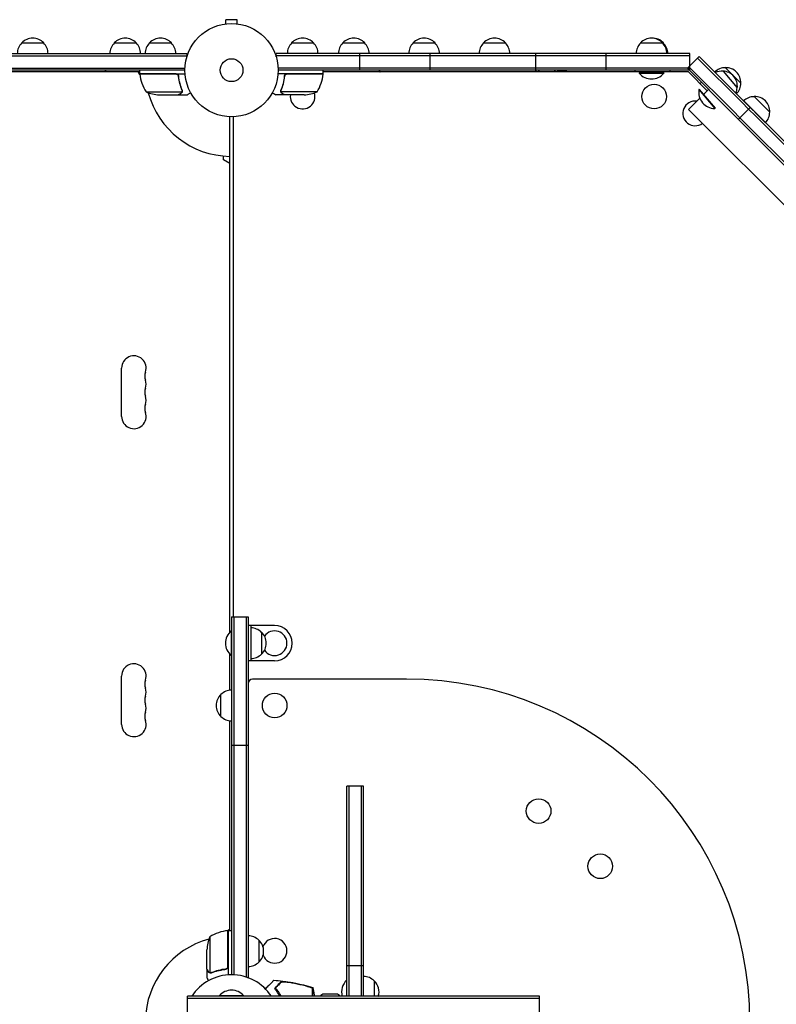
# Model space of a CAD drawing. Units: millimetres. Extents: x -5805 to 4295, y -5171 to 5275.
# Drawn here: x 841 to 1701, y 20 to 1139 of the extents above; entities that cross this region are included whole.
import ezdxf

# ---------------------------------------------------------------- set-up
doc = ezdxf.new("R2010")
doc.units = ezdxf.units.MM
doc.header["$LTSCALE"] = 20
doc.layers.add('2d', color=230, linetype='Continuous')

msp = doc.modelspace()

# ---------------------------------------------------------------- linework, layer by layer
at = {"layer": '2d'}
for p, q in [((1074, 1134.4), (1074, 1134.4)), ((1074, 1134.4), (1074, 1134.4)), ((1088.5, 1139.4), (1075.5, 1139.4)), ((1075.5, 1134.6), (1075.5, 1139.4)), ((1088.5, 1134.6), (1088.5, 1139.4)), ((1090, 1134.4), (1090, 1134.4)), ((1090, 1134.4), (1090, 1134.4)), ((843.5, 1113), (868.5, 1113)), ((948.7, 1113), (973.7, 1113)), ((988.7, 1113), (1013.7, 1113)), ((1150.3, 1113), (1175.3, 1113)), ((1208.4, 1113), (1233.4, 1113)), ((1288.3, 1113), (1313.3, 1113)), ((1368.3, 1113), (1393.3, 1113)), ((1546.8, 1113), (1572.8, 1113)), ((50.8, 1101), (1031.2, 1101)), ((50.8, 1098.5), (1031.2, 1098.5)), ((1031.2, 1101), (1031.2, 1097.1)), ((1132.8, 1097.1), (1132.8, 1101)), ((1602.8, 1101), (1132.8, 1101)), ((1602.8, 1098.5), (1132.8, 1098.5)), ((1227.8, 1082), (1227.8, 1101)), ((1307.8, 1082), (1307.8, 1101)), ((1427.8, 1082), (1427.8, 1101)), ((1507.8, 1082), (1507.8, 1101)), ((1602.8, 1082), (1602.8, 1101)), ((1613.4, 1097.6), (1611.6, 1095.8)), ((1613.4, 1097.6), (1663.6, 1047.4)), ((1600, 1084.2), (1601.7, 1085.9)), ((1601.7, 1085.9), (1611.6, 1095.8)), ((1651.9, 1035.7), (1601.7, 1085.9)), ((1661.8, 1045.6), (1611.6, 1095.8)), ((52.9, 1084.5), (1029.1, 1084.5)), ((1029, 1082), (53, 1082)), ((977.8, 1080), (104.2, 1080)), ((977.9, 1076.7), (976, 1080)), ((977.8, 1078), (977.8, 1082)), ((977.8, 1078), (1029.2, 1078)), ((1018.6, 1077.8), (977.8, 1077.8)), ((1021.7, 1074.2), (1021.7, 1075.7)), ((1186.3, 1078), (1134.8, 1078)), ((1602.8, 1084.5), (1134.9, 1084.5)), ((1602.8, 1082), (1135, 1082)), ((1142.3, 1074.2), (1142.3, 1075.7)), ((1145.4, 1077.8), (1186.2, 1077.8)), ((1186.3, 1078), (1186.3, 1082)), ((1601.3, 1080), (1186.3, 1080)), ((1250.6, 1080.3), (1250.8, 1080)), ((1429, 1080), (1427.6, 1081.6)), ((1430.5, 1082), (1432.3, 1080)), ((1448.7, 1082), (1450.4, 1080)), ((1452, 1082), (1453.7, 1080)), ((1540.3, 1082), (1540.3, 1080)), ((1545.3, 1079), (1573.3, 1079)), ((1545.3, 1079), (1545.3, 1078.5)), ((1545.3, 1078.5), (1573.3, 1078.5)), ((1573.3, 1079), (1573.3, 1078.5)), ((1580.3, 1080), (1580.3, 1082)), ((1650.2, 1034), (1600, 1084.2)), ((1622.6, 1058.7), (1601.3, 1080)), ((1640.6, 1080.9), (1656.6, 1061.8)), ((1643.1, 1084.9), (1660.8, 1067.2)), ((1614.5, 1066.9), (1615.9, 1068.3)), ((984.8, 1057.3), (1025.6, 1057.3)), ((999.6, 1054), (1021.5, 1054)), ((1021.7, 1054), (1021.7, 1054.1)), ((1021.7, 1054), (1031.5, 1054)), ((1026, 1058.2), (1026, 1058.2)), ((1142.3, 1054), (1132.5, 1054)), ((1138.2, 1058.2), (1138.2, 1058.2)), ((1179.3, 1057.3), (1138.4, 1057.3)), ((1142.3, 1054), (1142.3, 1054.1)), ((1164.4, 1054), (1142.5, 1054)), ((1613.5, 1060.2), (1613.2, 1059.9)), ((1613.2, 1059.9), (1631.2, 1038.5)), ((1613.5, 1060.2), (1631.5, 1038.8)), ((1618.4, 1054.5), (1624, 1060.1)), ((1676, 1052), (1693.7, 1034.3)), ((1601.4, 1037.5), (1614.1, 1050.2)), ((1661.8, 1045.6), (1669.6, 1037.9)), ((1671.4, 1039.6), (1663.6, 1047.4)), ((1664, 1047.1), (1688.7, 1022.3)), ((1601.4, 1037.5), (2397.6, 241.3)), ((1631.5, 1038.8), (1631.2, 1038.5)), ((1650.2, 1034), (1657.9, 1026.2)), ((1651.9, 1035.7), (1659.7, 1028)), ((1659.7, 1028), (1671.4, 1039.6)), ((1669.6, 1037.9), (1677.4, 1030.1)), ((1671.4, 1039.6), (1679.2, 1031.9)), ((1718.4, 989.1), (1677.4, 1030.1)), ((1679.2, 1031.9), (1813.5, 897.5)), ((1080, 443.4), (1080, 1029)), ((1084, 1029), (1084, 460.8)), ((1657.9, 1026.2), (1659.7, 1028)), ((1722.3, 961.8), (1657.9, 1026.2)), ((1786.3, 901.4), (1659.7, 1028)), ((1073, 980), (1073, 984.4)), ((1080, 976), (1073, 980)), ((957.1, 688.5), (957.1, 743.5)), ((1082, 460.8), (1082, 54)), ((1082, 460.8), (1101, 460.8)), ((1084.5, 460.8), (1084.5, 53.9)), ((1098.5, 460.8), (1098.5, 51.4)), ((1101, 460.8), (1101, 50.8)), ((1131, 450.8), (1101, 450.8)), ((1104, 450.8), (1104, 410.8)), ((1081.5, 444.8), (1081.5, 416.8)), ((1082, 444.8), (1081.5, 444.8)), ((1116, 443.3), (1116, 418.3)), ((1080, 377.4), (1080, 418.2)), ((1082, 416.8), (1081.5, 416.8)), ((1131, 410.8), (1101, 410.8)), ((957.1, 338.5), (957.1, 393.5)), ((1281, 390), (1106, 390)), ((1070, 347.5), (1070, 372.5)), ((1080, 104.2), (1080, 342.6)), ((1082, 314.9), (1101, 314.9)), ((1213.1, 29.5), (1213.1, 268.4)), ((1232.1, 268.4), (1213.1, 268.4)), ((1215.6, 29.5), (1215.6, 268.4)), ((1229.6, 29.5), (1229.6, 268.4)), ((1232.1, 29.5), (1232.1, 268.4)), ((1076.7, 104.1), (1080, 106)), ((1077.8, 63.4), (1077.8, 104.2)), ((1078, 104.2), (1078, 53.9)), ((1078, 104.2), (1082, 104.2)), ((1057.3, 97.2), (1057.3, 56.4)), ((1113, 93.3), (1113, 68.3)), ((1054, 60.5), (1054, 82.4)), ((1054, 60.3), (1054, 50.5)), ((1054, 60.3), (1054.1, 60.3)), ((1058.2, 56), (1058.2, 56)), ((1074.2, 60.3), (1075.7, 60.3)), ((1232.1, 64), (1213.1, 64)), ((1100.3, 50.8), (1101, 50.8)), ((1244.1, 47.1), (1244.1, 29.5)), ((1032, 10.5), (1032, 29.5)), ((1432, 29.5), (1032, 29.5)), ((1032, 27.5), (1432, 27.5)), ((1096, 30), (1068, 30)), ((1068, 29.5), (1068, 30)), ((1096, 29.5), (1096, 30)), ((1201.1, 32), (1187.1, 32)), ((1432, 10.5), (1432, 29.5))]:
    msp.add_line(p, q, dxfattribs=at)
for centre, radius in [((1082, 1082), 53), ((1082, 1082), 13), ((1562.3, 1052), 14), ((1131, 360), 14), ((1431, 240), 14), ((1501, 177.3), 14)]:
    msp.add_circle(centre, radius, dxfattribs=at)
for centre, radius, start, end in [((855.5, 1100.8), 17, 134.1865, 179.3587), ((856, 1101.5), 17, 42.6679, 137.3321), ((856.5, 1100.8), 17, 0.6413, 45.8135), ((960.7, 1100.8), 17, 134.1865, 179.3587), ((961.2, 1101.5), 17, 42.6679, 137.3321), ((961.7, 1100.8), 17, 0.6413, 45.8135), ((1000.7, 1100.8), 17, 134.1865, 179.3587), ((1001.2, 1101.5), 17, 42.6679, 137.3321), ((1001.7, 1100.8), 17, 0.6413, 45.8135), ((1162.3, 1100.8), 17, 134.1865, 179.3587), ((1162.8, 1101.5), 17, 42.6679, 137.3321), ((1163.3, 1100.8), 17, 0.6413, 45.8135), ((1220.4, 1100.8), 17, 134.1865, 179.3587), ((1220.9, 1101.5), 17, 42.6679, 137.3321), ((1221.4, 1100.8), 17, 0.6413, 45.8135), ((1300.3, 1100.8), 17, 134.1865, 179.3587), ((1300.8, 1101.5), 17, 42.6679, 137.3321), ((1301.3, 1100.8), 17, 0.6413, 45.8135), ((1380.3, 1100.8), 17, 134.1865, 179.3587), ((1380.8, 1101.5), 17, 42.6679, 137.3321), ((1381.3, 1100.8), 17, 0.6413, 45.8135), ((1558.8, 1100.8), 17, 134.1865, 179.3587), ((1559.3, 1101.5), 17, 42.6679, 137.3321), ((1560.3, 1101.5), 17, 42.6679, 91.6854), ((1559.8, 1100.8), 17, 0.6413, 45.8135), ((1560.8, 1100.8), 17, 0.6413, 45.8135), ((936, 1077), 5, 36.8699, 90), ((980.8, 1078), 3, 183.1912, 186.4728), ((1027.5, 1083.3), 50, 186.4728, 211.3497), ((1082, 1082), 98, 182.3393, 182.4563), ((1136.5, 1083.3), 50, 328.6503, 353.5272), ((1183.3, 1078), 3, 353.5272, 356.8088), ((1458.4, 1064), 17, 70.6932, 87.2297), ((1559.3, 1090.3), 18.3, 220.1905, 319.8095), ((1643, 1067.8), 17, 89.1865, 134.3587), ((1638.9, 1063.9), 17, 84.1865, 115.1392), ((1639.8, 1064), 17, 352.6679, 87.3321), ((1643.8, 1067.9), 17, 357.6679, 92.3321), ((1643.7, 1067.1), 17, 315.6413, 0.8135), ((1002.8, 1103.9), 50, 248.8998, 266.3757), ((1082, 1082), 98, 195.2001, 268.8306), ((1162.8, 1052), 14, 171.7868, 17.3534), ((1161.3, 1103.9), 50, 273.6243, 291.1002), ((1631.2, 1056.8), 18.3, 170.1905, 269.8095), ((1639.6, 1063.1), 17, 335.1741, 355.8135), ((1675.8, 1034.9), 17, 89.1865, 134.3587), ((1676.7, 1035), 17, 357.6679, 92.3321), ((1608.8, 1032.9), 14, 82.3832, 306.7868), ((1676.6, 1034.2), 17, 315.6413, 0.8135), ((971, 743.5), 13.9, 340.8901, 180), ((997.5, 734.3), 14.1, 160.8901, 199.1099), ((971, 725.2), 13.9, 340.8901, 19.1099), ((997.5, 716), 14.1, 160.8901, 199.1099), ((971, 706.8), 13.9, 340.8901, 19.1099), ((997.5, 697.7), 14.1, 160.8901, 199.1099), ((971, 688.5), 13.9, 180, 19.1099), ((1103.8, 431.3), 17, 44.1865, 89.3587), ((1131, 430.8), 20, 270, 90), ((1093.3, 430.8), 18.3, 130.1905, 229.8095), ((1104.5, 430.8), 17, 312.6679, 47.3321), ((1131, 430.8), 14, 214.7175, 145.2825), ((1103.8, 430.3), 17, 270.6413, 315.8135), ((971, 393.5), 13.9, 340.8901, 180), ((997.5, 384.3), 14.1, 160.8901, 199.1099), ((1106, 385), 5, 90, 180), ((1281, 0), 390, 270, 90), ((997.5, 366), 14.1, 160.8901, 199.1099), ((971, 375.2), 13.9, 340.8901, 19.1099), ((1081.5, 360), 17, 132.6679, 227.3321), ((1082.2, 360.5), 17, 90.6413, 135.8135), ((971, 356.8), 13.9, 340.8901, 19.1099), ((997.5, 347.7), 14.1, 160.8901, 199.1099), ((1082.2, 359.5), 17, 224.1865, 269.3587), ((971, 338.5), 13.9, 180, 19.1099), ((1083.3, 54.5), 50, 96.4728, 121.3497), ((1078, 101.2), 3, 93.1912, 96.4728), ((1082, 0), 98, 105.2001, 178.8306), ((1103.9, 79.2), 50, 158.8998, 176.3757), ((1082.2, 81.7), 17, 104.2697, 104.9663), ((1100.8, 81.3), 17, 44.1865, 89.3587), ((1101.5, 80.8), 17, 312.6679, 47.3321), ((1131, 81.2), 14, 200.4414, 161.2081), ((1100.8, 80.3), 17, 270.6413, 315.8135), ((1082.2, 80.7), 17, 255.0337, 255.7303), ((1082, 0), 54, 33.1133, 146.8867), ((1106, 51.2), 5, 180, 188.0054), ((1225.4, 34.6), 18.3, 132.269, 196.2911), ((1231.9, 35.1), 17, 44.1865, 89.3587), ((1232.6, 34.6), 17, 342.3974, 47.3321), ((1082, 18.2), 18.3, 40.1905, 139.8095), ((1084.2, 0), 61.1, 28.8641, 32.9363), ((1187.1, 27), 5, 90, 150), ((1201.1, 27), 5, 30, 90)]:
    msp.add_arc(centre, radius, start, end, dxfattribs=at)
for centre, major_axis, start_param, end_param in [((1251.4, 1080.9), (3.28, -3.77), -2.028587, -1.570331), ((1426.9, 1080.9), (-3.28, 3.77), -1.570331, -1.46114), ((1466.9, 1071.4), (-8.2, 9.43), -0.620295, -0.051839), ((1466.9, 1071.4), (-8.11, 9.32), -0.594192, -0.213974)]:
    msp.add_ellipse(centre, major_axis=major_axis, ratio=0.202138, start_param=start_param, end_param=end_param, dxfattribs=at)
for points in [[(1019.6, 1077.6), (1019.3, 1077.7), (1019, 1077.8), (1018.6, 1077.8)], [(1144.4, 1077.6), (1144.7, 1077.7), (1145, 1077.8), (1145.4, 1077.8)], [(1025.6, 1057.3), (1025.6, 1057.1), (1025.5, 1057), (1025.5, 1056.9)], [(1025.6, 1059.3), (1025.7, 1059), (1025.8, 1058.6), (1025.8, 1058.2)], [(1025.8, 1059.3), (1025.9, 1059), (1026, 1058.6), (1026, 1058.3)], [(1025.8, 1058.2), (1025.8, 1058.2), (1025.8, 1058.2), (1025.8, 1058.2)], [(1025.8, 1058.2), (1025.8, 1058.2), (1025.8, 1058.2), (1025.8, 1058.2)], [(1026, 1058.3), (1026, 1058.3), (1026, 1058.2), (1026, 1058.2)], [(1026, 1057.9), (1026, 1058), (1026, 1058.1), (1026, 1058.2)], [(1138, 1058.3), (1138, 1058.6), (1138.1, 1059), (1138.2, 1059.3)], [(1138, 1058.2), (1138, 1058.2), (1138, 1058.3), (1138, 1058.3)], [(1138.2, 1058.2), (1138.2, 1058.4), (1138.2, 1058.6), (1138.3, 1058.8)], [(1138.2, 1058.2), (1138.2, 1058.3), (1138.2, 1058.3), (1138.2, 1058.4)], [(1138.4, 1057.3), (1138.3, 1057.6), (1138.2, 1057.9), (1138.2, 1058.2)], [(1138.2, 1058.2), (1138.2, 1058.2), (1138.2, 1058.2), (1138.2, 1058.2)], [(1138.2, 1058.2), (1138.2, 1058.2), (1138.2, 1058.2), (1138.2, 1058.2)], [(1138.3, 1058.8), (1138.3, 1059), (1138.3, 1059.1), (1138.4, 1059.3)], [(1138.5, 1056.9), (1138.5, 1057), (1138.4, 1057.1), (1138.4, 1057.3)], [(1057.3, 56.4), (1057.1, 56.4), (1057, 56.5), (1056.9, 56.5)], [(1057.9, 56), (1058, 56), (1058.1, 56), (1058.2, 56)], [(1059.3, 56.4), (1059, 56.3), (1058.6, 56.2), (1058.2, 56.2)], [(1058.2, 56.2), (1058.2, 56.2), (1058.2, 56.2), (1058.2, 56.2)], [(1058.2, 56.2), (1058.2, 56.2), (1058.2, 56.2), (1058.2, 56.2)], [(1058.3, 56), (1058.3, 56), (1058.2, 56), (1058.2, 56)], [(1059.3, 56.2), (1059, 56.1), (1058.6, 56), (1058.3, 56)], [(1077.6, 62.4), (1077.7, 62.7), (1077.8, 63), (1077.8, 63.4)], [(1130.9, 38.6), (1131.2, 38.8), (1131.4, 39), (1131.6, 39.3)], [(1130.9, 38.6), (1131.1, 38.4), (1131.3, 38.1), (1131.5, 37.9)], [(1174.1, 39), (1173.2, 39.3), (1172.3, 39.6), (1171.4, 39.9)], [(1174.1, 39), (1174.3, 38.1), (1174.6, 37.1), (1174.8, 36.2)], [(1174.9, 36.3), (1174.6, 37.3), (1174.4, 38.2), (1174.2, 39.1)], [(1174.8, 36.2), (1175.3, 34), (1175.8, 31.7), (1176.3, 29.5)], [(1176.3, 29.5), (1175.9, 31.8), (1175.4, 34), (1174.9, 36.3)]]:
    msp.add_open_spline(points, degree=3, dxfattribs=at)
for points, knots in [([(1018.8, 1078), (1019, 1078), (1019.2, 1078), (1019.5, 1077.9), (1019.7, 1077.9), (1020, 1077.7), (1020.2, 1077.7), (1020.5, 1077.5), (1020.7, 1077.4), (1020.9, 1077.1), (1021.1, 1077), (1021.3, 1076.7), (1021.4, 1076.5), (1021.5, 1076.2), (1021.6, 1076), (1021.7, 1075.7), (1021.7, 1075.5), (1021.8, 1075.3)], [0, 0, 0, 0, 0.000547172, 0.000547172, 0.001094344, 0.001094344, 0.001641516, 0.001641516, 0.002188688, 0.002188688, 0.00273586, 0.00273586, 0.003283032, 0.003283032, 0.003830204, 0.003830204, 0.004377377, 0.004377377, 0.004377377, 0.004377377]), ([(1019.6, 1077.6), (1019.9, 1077.5), (1020.1, 1077.4), (1020.5, 1077.2), (1020.6, 1077.1), (1020.8, 1076.9), (1020.9, 1076.8), (1021.1, 1076.4), (1021.3, 1076.2), (1021.5, 1075.7), (1021.6, 1075.4), (1021.6, 1075.1)], [0.001013661, 0.001013661, 0.001013661, 0.001013661, 0.001852653, 0.001852653, 0.002272148, 0.002272148, 0.002691644, 0.002691644, 0.003530636, 0.003530636, 0.004369628, 0.004369628, 0.004369628, 0.004369628]), ([(1021.6, 1075.1), (1021.9, 1072.3), (1022.4, 1069.5), (1023.8, 1064.3), (1024.6, 1061.7), (1025.6, 1059.3)], [0, 0, 0, 0, 0.00859307, 0.00859307, 0.01718614, 0.01718614, 0.01718614, 0.01718614]), ([(1025.8, 1059.3), (1024.8, 1061.8), (1024, 1064.3), (1023, 1068.3), (1022.7, 1069.7), (1022.3, 1071.8), (1022.1, 1072.5), (1021.9, 1073.9), (1021.8, 1074.6), (1021.8, 1075.3)], [0, 0, 0, 0, 0.00869705, 0.00869705, 0.01304558, 0.01304558, 0.01521984, 0.01521984, 0.01739411, 0.01739411, 0.01739411, 0.01739411]), ([(1142.2, 1075.3), (1141.9, 1072.5), (1141.4, 1069.7), (1140.6, 1066.4), (1140.4, 1065.7), (1140, 1064.4), (1139.8, 1063.7), (1139.2, 1061.8), (1138.7, 1060.6), (1138.2, 1059.3)], [0.00267622, 0.00267622, 0.00267622, 0.00267622, 0.01136401, 0.01136401, 0.01353595, 0.01353595, 0.0157079, 0.0157079, 0.0200518, 0.0200518, 0.0200518, 0.0200518]), ([(1138.4, 1059.3), (1139.4, 1061.7), (1140.2, 1064.3), (1141.6, 1069.5), (1142.1, 1072.3), (1142.4, 1075.1)], [0, 0, 0, 0, 0.00859307, 0.00859307, 0.01718614, 0.01718614, 0.01718614, 0.01718614]), ([(1142.2, 1075.3), (1142.3, 1075.5), (1142.3, 1075.7), (1142.4, 1076), (1142.5, 1076.2), (1142.6, 1076.5), (1142.7, 1076.7), (1142.9, 1077), (1143.1, 1077.1), (1143.3, 1077.4), (1143.5, 1077.5), (1143.8, 1077.7), (1144, 1077.7), (1144.3, 1077.9), (1144.5, 1077.9), (1144.8, 1078), (1145, 1078), (1145.2, 1078)], [0, 0, 0, 0, 0.000547232, 0.000547232, 0.001094464, 0.001094464, 0.001641696, 0.001641696, 0.002188928, 0.002188928, 0.002736159, 0.002736159, 0.003283391, 0.003283391, 0.003830623, 0.003830623, 0.004377855, 0.004377855, 0.004377855, 0.004377855]), ([(1142.4, 1075.1), (1142.4, 1075.4), (1142.5, 1075.7), (1142.7, 1076.1), (1142.7, 1076.2), (1142.9, 1076.4), (1143, 1076.6), (1143.2, 1076.9), (1143.4, 1077.1), (1143.8, 1077.3), (1143.9, 1077.4), (1144.1, 1077.5), (1144.3, 1077.6), (1144.4, 1077.6)], [0, 0, 0, 0, 0.000839577, 0.000839577, 0.001259366, 0.001259366, 0.001679155, 0.001679155, 0.002518732, 0.002518732, 0.002938521, 0.002938521, 0.00335831, 0.00335831, 0.00335831, 0.00335831]), ([(1459.4, 1080.8), (1458.8, 1080.9), (1458.2, 1080.9), (1456.7, 1080.9), (1456, 1080.9), (1454.6, 1080.7), (1454, 1080.5), (1453.4, 1080.4)], [5.7480523, 5.7480523, 5.7480523, 5.7480523, 5.7903851, 5.7903851, 5.8327178, 5.8327178, 5.8606595, 5.8606595, 5.8606595, 5.8606595]), ([(1021.5, 1054), (1021.7, 1054.1), (1022, 1054.3), (1023, 1054.9), (1023.6, 1055.2), (1024.3, 1055.6)], [0, 0, 0, 0, 0.00517024, 0.00517024, 0.01034048, 0.01034048, 0.01034048, 0.01034048]), ([(1024.3, 1055.6), (1024.4, 1055.7), (1024.6, 1055.8), (1024.8, 1056), (1024.9, 1056.1), (1025.2, 1056.4), (1025.4, 1056.6), (1025.5, 1056.9)], [0, 0, 0, 0, 0.001089402, 0.001089402, 0.002178803, 0.002178803, 0.004357607, 0.004357607, 0.004357607, 0.004357607]), ([(1025.7, 1057), (1025.7, 1056.8), (1025.6, 1056.7), (1025.5, 1056.5), (1025.4, 1056.4), (1025.3, 1056.3), (1025.3, 1056.3), (1025.3, 1056.3), (1025.3, 1056.3), (1025.3, 1056.2), (1025.3, 1056.2), (1025, 1056), (1024.8, 1055.8), (1024.5, 1055.6)], [0, 0, 0, 0, 0.25, 0.25, 0.375, 0.4375, 0.46875, 0.484375, 0.492188, 0.492188, 0.5, 0.5, 1, 1, 1, 1]), ([(1025.8, 1058.2), (1025.8, 1058), (1025.8, 1057.9), (1025.7, 1057.6), (1025.7, 1057.4), (1025.6, 1057.3)], [0.001328787, 0.001328787, 0.001328787, 0.001328787, 0.001872455, 0.001872455, 0.002416124, 0.002416124, 0.002416124, 0.002416124]), ([(1026, 1057.9), (1026, 1057.7), (1025.9, 1057.5), (1025.8, 1057.2), (1025.8, 1057.1), (1025.7, 1057)], [0.000526185, 0.000526185, 0.000526185, 0.000526185, 0.001315456, 0.001315456, 0.002104727, 0.002104727, 0.002104727, 0.002104727]), ([(1031.5, 1054), (1031.5, 1054), (1031.6, 1054.1), (1031.9, 1054.2), (1032.1, 1054.3), (1032.3, 1054.5), (1032.4, 1054.5), (1032.6, 1054.6), (1032.7, 1054.7), (1032.7, 1054.7), (1033.5, 1055.1), (1034.4, 1055.7), (1035.6, 1056.4)], [0.5, 0.5, 0.5, 0.5, 0.625, 0.625, 0.6875, 0.6875, 0.71875, 0.734375, 0.734375, 0.75, 0.75, 0.9464969, 0.9464969, 0.9464969, 0.9464969]), ([(1128.4, 1056.4), (1128.8, 1056.1), (1129.2, 1055.9), (1129.9, 1055.5), (1130.2, 1055.3), (1130.6, 1055.1), (1130.8, 1055), (1131, 1054.9), (1131.1, 1054.8), (1131.1, 1054.8), (1132.1, 1054.2), (1132.5, 1054), (1132.5, 1054)], [0.0535022, 0.0535022, 0.0535022, 0.0535022, 0.125, 0.125, 0.1875, 0.1875, 0.21875, 0.234375, 0.234375, 0.25, 0.25, 0.5, 0.5, 0.5, 0.5]), ([(1138.3, 1057), (1138.2, 1057), (1138.2, 1057.1), (1138.1, 1057.3), (1138.1, 1057.4), (1138.1, 1057.6), (1138, 1057.7), (1138, 1057.9), (1138, 1058.1), (1138, 1058.2)], [0, 0, 0, 0, 0.00051115, 0.00051115, 0.001022301, 0.001022301, 0.001533451, 0.001533451, 0.002044601, 0.002044601, 0.002044601, 0.002044601]), ([(1139.5, 1055.6), (1139.4, 1055.7), (1139.2, 1055.8), (1139, 1055.9), (1139, 1056), (1138.9, 1056.1), (1138.8, 1056.1), (1138.8, 1056.2), (1138.8, 1056.2), (1138.8, 1056.2), (1138.7, 1056.2), (1138.7, 1056.2), (1138.5, 1056.5), (1138.4, 1056.7), (1138.3, 1057)], [0, 0, 0, 0, 0.25, 0.25, 0.375, 0.375, 0.4375, 0.46875, 0.484375, 0.492187, 0.492187, 0.5, 0.5, 1, 1, 1, 1]), ([(1138.5, 1056.9), (1138.6, 1056.6), (1138.8, 1056.4), (1139.1, 1056.1), (1139.2, 1056), (1139.4, 1055.8), (1139.6, 1055.7), (1139.7, 1055.6)], [0, 0, 0, 0, 0.00218234, 0.00218234, 0.003273511, 0.003273511, 0.004364681, 0.004364681, 0.004364681, 0.004364681]), ([(1139.7, 1055.6), (1140.4, 1055.2), (1141, 1054.9), (1142, 1054.3), (1142.3, 1054.1), (1142.5, 1054)], [0, 0, 0, 0, 0.00517024, 0.00517024, 0.01034048, 0.01034048, 0.01034048, 0.01034048]), ([(1054, 60.5), (1054.1, 60.3), (1054.3, 60), (1054.9, 59), (1055.2, 58.4), (1055.6, 57.7)], [0, 0, 0, 0, 0.00517024, 0.00517024, 0.01034048, 0.01034048, 0.01034048, 0.01034048]), ([(1055.6, 57.7), (1055.7, 57.6), (1055.8, 57.4), (1056, 57.2), (1056.1, 57.1), (1056.4, 56.8), (1056.6, 56.6), (1056.9, 56.5)], [0, 0, 0, 0, 0.001089402, 0.001089402, 0.002178803, 0.002178803, 0.004357607, 0.004357607, 0.004357607, 0.004357607]), ([(1057, 56.3), (1056.8, 56.3), (1056.7, 56.4), (1056.5, 56.5), (1056.4, 56.6), (1056.3, 56.7), (1056.3, 56.7), (1056.3, 56.7), (1056.3, 56.7), (1056.2, 56.7), (1056.2, 56.7), (1056, 57), (1055.8, 57.2), (1055.6, 57.5)], [0, 0, 0, 0, 0.25, 0.25, 0.375, 0.4375, 0.46875, 0.484375, 0.492188, 0.492188, 0.5, 0.5, 1, 1, 1, 1]), ([(1057.9, 56), (1057.7, 56), (1057.5, 56.1), (1057.2, 56.2), (1057.1, 56.2), (1057, 56.3)], [0.000526185, 0.000526185, 0.000526185, 0.000526185, 0.001315456, 0.001315456, 0.002104727, 0.002104727, 0.002104727, 0.002104727]), ([(1058.2, 56.2), (1058, 56.2), (1057.9, 56.2), (1057.6, 56.3), (1057.4, 56.3), (1057.3, 56.4)], [0.001328787, 0.001328787, 0.001328787, 0.001328787, 0.001872455, 0.001872455, 0.002416124, 0.002416124, 0.002416124, 0.002416124]), ([(1075.1, 60.4), (1072.3, 60.1), (1069.5, 59.6), (1064.3, 58.2), (1061.7, 57.4), (1059.3, 56.4)], [0, 0, 0, 0, 0.00859307, 0.00859307, 0.01718614, 0.01718614, 0.01718614, 0.01718614]), ([(1059.3, 56.2), (1061.8, 57.2), (1064.3, 58), (1068.3, 59), (1069.7, 59.3), (1071.8, 59.7), (1072.5, 59.9), (1073.9, 60.1), (1074.6, 60.2), (1075.3, 60.2)], [0, 0, 0, 0, 0.00869705, 0.00869705, 0.01304558, 0.01304558, 0.01521984, 0.01521984, 0.01739411, 0.01739411, 0.01739411, 0.01739411]), ([(1077.6, 62.4), (1077.5, 62.1), (1077.4, 61.9), (1077.2, 61.5), (1077.1, 61.4), (1076.9, 61.2), (1076.8, 61.1), (1076.4, 60.9), (1076.2, 60.7), (1075.7, 60.5), (1075.4, 60.4), (1075.1, 60.4)], [0.001013661, 0.001013661, 0.001013661, 0.001013661, 0.001852653, 0.001852653, 0.002272148, 0.002272148, 0.002691644, 0.002691644, 0.003530636, 0.003530636, 0.004369628, 0.004369628, 0.004369628, 0.004369628]), ([(1078, 63.2), (1078, 63), (1078, 62.8), (1077.9, 62.5), (1077.9, 62.3), (1077.7, 62), (1077.7, 61.8), (1077.5, 61.5), (1077.4, 61.3), (1077.1, 61.1), (1077, 60.9), (1076.7, 60.7), (1076.5, 60.6), (1076.2, 60.5), (1076, 60.4), (1075.7, 60.3), (1075.5, 60.3), (1075.3, 60.2)], [0, 0, 0, 0, 0.000547172, 0.000547172, 0.001094344, 0.001094344, 0.001641516, 0.001641516, 0.002188688, 0.002188688, 0.00273586, 0.00273586, 0.003283032, 0.003283032, 0.003830204, 0.003830204, 0.004377377, 0.004377377, 0.004377377, 0.004377377]), ([(1054, 50.5), (1054, 50.5), (1054.1, 50.4), (1054.2, 50.1), (1054.3, 49.9), (1054.5, 49.7), (1054.5, 49.6), (1054.6, 49.4), (1054.7, 49.3), (1054.7, 49.3), (1055, 48.7), (1055.4, 48.1), (1055.9, 47.3)], [0.5, 0.5, 0.5, 0.5, 0.625, 0.625, 0.6875, 0.6875, 0.71875, 0.734375, 0.734375, 0.75, 0.75, 0.8964545, 0.8964545, 0.8964545, 0.8964545]), ([(1130.1, 47.7), (1130.1, 47.7), (1130.1, 47.7), (1130, 47.5), (1129.7, 47.3), (1129.2, 46.7), (1128.9, 46.4), (1128.4, 46), (1128.3, 45.9), (1128, 45.5), (1127.7, 45.3), (1126.5, 44), (1125.4, 43), (1123.1, 40.6), (1121.8, 39.4), (1120.4, 38)], [68.15053, 68.15053, 68.15053, 68.15053, 74.539557, 74.539557, 90.05801, 90.05801, 99.886322, 99.886322, 103.926784, 103.926784, 109.747848, 109.747848, 119.486262, 119.486262, 128.321381, 128.321381, 128.321381, 128.321381]), ([(1130.1, 47.7), (1133.5, 47.5), (1136.8, 47.2), (1144.1, 46.3), (1148.1, 45.7), (1156, 44.2), (1160, 43.4), (1167.3, 41.5), (1170.8, 40.5), (1174.2, 39.4)], [0, 0, 0, 0, 10.003757, 10.003757, 22.094247, 22.094247, 34.223002, 34.223002, 44.953212, 44.953212, 44.953212, 44.953212]), ([(1131.6, 39.3), (1132.4, 40.1), (1133.2, 40.9), (1134.7, 42.3), (1135.3, 43), (1136.1, 43.8), (1136.4, 44.1), (1136.9, 44.5), (1137.1, 44.7), (1137.3, 45), (1137.4, 45.1), (1137.6, 45.2), (1137.8, 45.5), (1138, 45.7), (1138.2, 45.8)], [0.00044761, 0.00044761, 0.00044761, 0.00044761, 0.00583385, 0.00583385, 0.0112201, 0.0112201, 0.01391322, 0.01391322, 0.01660634, 0.01660634, 0.0179529, 0.0179529, 0.01929947, 0.02199259, 0.02199259, 0.02199259, 0.02199259]), ([(1138.6, 45.6), (1138.5, 45.5), (1138.3, 45.3), (1138, 45), (1137.9, 44.8), (1137.5, 44.5), (1137.3, 44.2), (1136.9, 43.9), (1136.8, 43.7), (1136.5, 43.5), (1136.4, 43.3), (1135.7, 42.6), (1135, 42), (1134, 40.9), (1133.6, 40.5), (1132.8, 39.8), (1132.4, 39.4), (1132, 38.9)], [0.00809485, 0.00809485, 0.00809485, 0.00809485, 0.01071053, 0.01071053, 0.01332621, 0.01332621, 0.01594188, 0.01594188, 0.01724972, 0.01724972, 0.01855756, 0.01855756, 0.02378892, 0.02378892, 0.02640459, 0.02640459, 0.02902027, 0.02902027, 0.02902027, 0.02902027]), ([(1138.2, 45.8), (1138.2, 45.9), (1138.4, 46), (1138.8, 46.1), (1139.1, 46.1), (1139.7, 46.1), (1140, 46.2), (1140.8, 46.1), (1141.2, 46.1), (1142.1, 46.1), (1142.6, 46.1), (1143.5, 46), (1144, 45.9), (1145, 45.8), (1145.5, 45.7), (1146.6, 45.6), (1147.1, 45.5), (1147.7, 45.4)], [0, 0, 0, 0, 0.00159546, 0.00159546, 0.00319093, 0.00319093, 0.00478639, 0.00478639, 0.00638186, 0.00638186, 0.00797732, 0.00797732, 0.00957279, 0.00957279, 0.01116825, 0.01116825, 0.01276372, 0.01276372, 0.01276372, 0.01276372]), ([(1144.9, 45.7), (1144.1, 45.8), (1143.4, 45.9), (1142.4, 45.9), (1142.1, 46), (1141.4, 46), (1141.1, 46), (1140.6, 46), (1140.3, 46), (1139.8, 45.9), (1139.6, 45.9), (1139.2, 45.8), (1139.1, 45.8), (1138.8, 45.7), (1138.7, 45.7), (1138.6, 45.6)], [0.00402629, 0.00402629, 0.00402629, 0.00402629, 0.006438858, 0.006438858, 0.007645141, 0.007645141, 0.008851425, 0.008851425, 0.010057709, 0.010057709, 0.011263993, 0.011263993, 0.012470277, 0.012470277, 0.01367656, 0.01367656, 0.01367656, 0.01367656]), ([(1171.4, 39.9), (1167, 41.1), (1162.7, 42.3), (1153.8, 44.3), (1149.4, 45.1), (1144.9, 45.7)], [0.00034646, 0.00034646, 0.00034646, 0.00034646, 0.01390433, 0.01390433, 0.0274622, 0.0274622, 0.0274622, 0.0274622]), ([(1147.7, 45.4), (1151.7, 44.8), (1155.7, 44), (1163.6, 42.2), (1167.5, 41.1), (1171.4, 40)], [0.01683326, 0.01683326, 0.01683326, 0.01683326, 0.02903503, 0.02903503, 0.0412368, 0.0412368, 0.0412368, 0.0412368]), ([(1131.2, 38.9), (1131.2, 38.9), (1131.2, 38.9), (1131.2, 38.9), (1131.2, 38.9), (1131.2, 38.8), (1131.3, 38.7), (1131.4, 38.6), (1131.7, 38.3), (1131.8, 38.2), (1132.2, 37.8), (1132.3, 37.5), (1132.7, 37), (1133, 36.8), (1133.4, 36.1), (1133.7, 35.8), (1134.2, 35.1), (1134.5, 34.7), (1135, 34), (1135.2, 33.6), (1135.5, 33.2)], [42.710173, 42.710173, 42.710173, 42.710173, 42.721735, 42.721735, 42.721735, 44.043288, 44.043288, 45.364841, 45.364841, 46.686393, 46.686393, 48.007946, 48.007946, 49.343611, 49.343611, 50.679275, 50.679275, 52.014939, 52.014939, 53.324454, 53.324454, 53.324454, 53.324454]), ([(1137, 29.5), (1136.8, 29.8), (1136.7, 30.1), (1135.7, 31.7), (1134.9, 33.1), (1133.2, 35.6), (1132.3, 36.8), (1131.5, 37.9)], [0.13502112, 0.13502112, 0.13502112, 0.13502112, 0.13610407, 0.13610407, 0.14154599, 0.14154599, 0.14698792, 0.14698792, 0.14698792, 0.14698792]), ([(1132, 38.9), (1132.8, 37.8), (1133.7, 36.6), (1135.4, 34.1), (1136.3, 32.8), (1137.4, 30.8), (1137.8, 30.1), (1138.1, 29.5)], [0.06748992, 0.06748992, 0.06748992, 0.06748992, 0.07316895, 0.07316895, 0.07884797, 0.07884797, 0.08133132, 0.08133132, 0.08133132, 0.08133132]), ([(1171.4, 40), (1172, 39.8), (1172.5, 39.6), (1173.4, 39.3), (1173.8, 39.2), (1174.2, 39.1)], [53.448624, 53.448624, 53.448624, 53.448624, 55.126731, 55.126731, 56.314227, 56.314227, 56.314227, 56.314227]), ([(1173.8, 29.5), (1173.9, 31.1), (1174, 32.5), (1174.1, 35.5), (1174.1, 36.9), (1174.1, 37.8), (1174.1, 37.8), (1174.1, 38), (1174.1, 38.2), (1174.1, 38.5), (1174.1, 38.7), (1174.1, 38.9), (1174.1, 39), (1174.1, 39)], [125.143735, 125.143735, 125.143735, 125.143735, 131.820078, 131.820078, 141.992223, 141.992223, 142.145333, 142.145333, 144.802533, 144.802533, 148.387893, 148.387893, 149.951129, 149.951129, 149.951129, 149.951129]), ([(1174.2, 39.1), (1174.2, 39.2), (1174.2, 39.3), (1174.2, 39.4), (1174.2, 39.4), (1174.2, 39.4)], [93.444512, 93.444512, 93.444512, 93.444512, 98.274791, 98.274791, 100.286186, 100.286186, 100.286186, 100.286186]), ([(1174.2, 39.4), (1174.8, 36.7), (1175.5, 34), (1176.1, 30.7), (1176.2, 30.1), (1176.3, 29.5)], [0, 0, 0, 0, 8.533675, 8.533675, 10.404586, 10.404586, 10.404586, 10.404586])]:
    msp.add_open_spline(points, degree=3, knots=knots, dxfattribs=at)
for points, weights in [([(1021.7, 1054), (1021.7, 1054), (1022.6, 1054.5), (1024.5, 1055.6)], [0.983775506511, 0.983775506511, 0.989183671007, 1]), ([(1139.5, 1055.6), (1141.4, 1054.5), (1142.3, 1054), (1142.3, 1054)], [1, 0.989183671007, 0.983775506511, 0.983775506511]), ([(1054, 60.3), (1054, 60.3), (1054.5, 59.4), (1055.6, 57.5)], [0.983775506511, 0.983775506511, 0.989183671007, 1])]:
    msp.add_rational_spline(points, weights, degree=3, dxfattribs=at)

doc.saveas('drawing.dxf')
